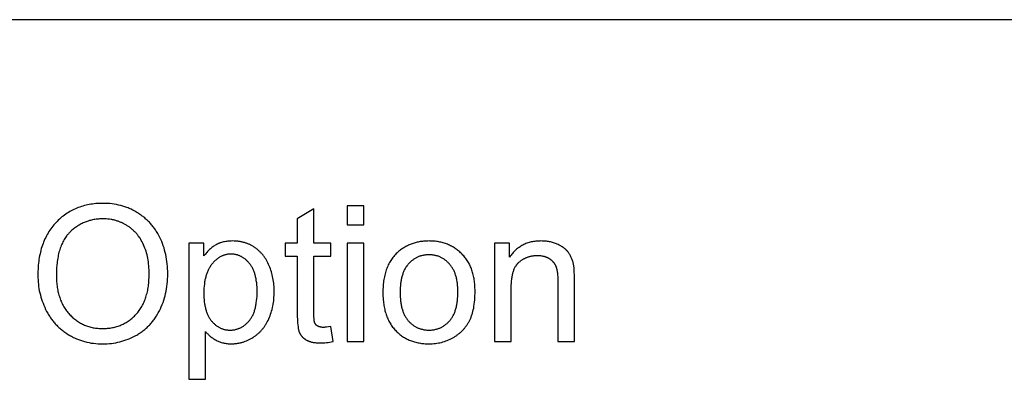
# Model space of a CAD drawing. Units: inches. Extents: x 0 to 2244, y 0 to 1417.
# Drawn here: x 2019 to 2134, y 490 to 531 of the extents above; entities that cross this region are included whole.
import ezdxf

# ---------------------------------------------------------------- set-up
doc = ezdxf.new("R2010")
doc.units = ezdxf.units.IN
doc.header["$MEASUREMENT"] = 0
doc.layers.add('- TAB', color=4, linetype='Continuous', true_color=0x00ffff)
doc.layers.add('- TITLES', color=7, linetype='Continuous', true_color=0x7fffbf)

msp = doc.modelspace()

# ---------------------------------------------------------------- linework, layer by layer
at = {"layer": '- TAB'}
msp.add_lwpolyline([(1811.02, 531.5), (2244.09, 531.5)], dxfattribs=at)
at = {"layer": '- TITLES'}
for points in [[(2021.55, 501.86), (2021.56, 501.6), (2021.57, 501.35), (2021.58, 501.09), (2021.61, 500.84), (2021.64, 500.59), (2021.68, 500.34), (2021.72, 500.09), (2021.78, 499.84), (2021.84, 499.6), (2021.9, 499.36), (2021.98, 499.12), (2022.06, 498.88), (2022.15, 498.64), (2022.24, 498.4), (2022.34, 498.17), (2022.45, 497.93), (2022.57, 497.7), (2022.69, 497.48), (2022.76, 497.37), (2022.82, 497.26), (2022.89, 497.16), (2022.96, 497.05), (2023.03, 496.95), (2023.1, 496.85), (2023.17, 496.75), (2023.25, 496.65), (2023.33, 496.55), (2023.41, 496.46), (2023.49, 496.36), (2023.57, 496.27), (2023.65, 496.18), (2023.74, 496.09), (2023.82, 496), (2023.91, 495.92), (2024, 495.83), (2024.09, 495.75), (2024.19, 495.67), (2024.28, 495.59), (2024.38, 495.51), (2024.48, 495.43), (2024.58, 495.36), (2024.68, 495.28), (2024.89, 495.14), (2025.11, 495), (2025.22, 494.94), (2025.33, 494.87), (2025.44, 494.81), (2025.55, 494.75), (2025.66, 494.69), (2025.78, 494.64), (2025.89, 494.58), (2026.01, 494.53), (2026.13, 494.48), (2026.25, 494.44), (2026.36, 494.39), (2026.48, 494.35), (2026.61, 494.31), (2026.73, 494.27), (2026.85, 494.23), (2026.97, 494.2), (2027.1, 494.17), (2027.22, 494.14), (2027.48, 494.08), (2027.73, 494.03), (2028, 494), (2028.26, 493.97), (2028.53, 493.95), (2028.8, 493.93), (2029.08, 493.93), (2029.33, 493.93), (2029.59, 493.94), (2029.84, 493.96), (2030.09, 493.99), (2030.33, 494.02), (2030.58, 494.07), (2030.82, 494.12), (2031.06, 494.17), (2031.3, 494.24), (2031.53, 494.31), (2031.76, 494.39), (2032, 494.48), (2032.22, 494.57), (2032.45, 494.67), (2032.68, 494.78), (2032.9, 494.9), (2033.01, 494.96), (2033.12, 495.03), (2033.22, 495.09), (2033.33, 495.16), (2033.43, 495.23), (2033.53, 495.3), (2033.64, 495.37), (2033.73, 495.44), (2033.83, 495.52), (2033.93, 495.6), (2034.02, 495.68), (2034.11, 495.76), (2034.21, 495.84), (2034.29, 495.93), (2034.38, 496.01), (2034.47, 496.1), (2034.55, 496.19), (2034.64, 496.28), (2034.72, 496.38), (2034.8, 496.47), (2034.88, 496.57), (2034.95, 496.67), (2035.03, 496.77), (2035.1, 496.87), (2035.18, 496.98), (2035.25, 497.09), (2035.31, 497.19), (2035.38, 497.3), (2035.51, 497.53), (2035.64, 497.76), (2035.75, 498), (2035.86, 498.24), (2035.96, 498.49), (2036.06, 498.74), (2036.15, 498.99), (2036.23, 499.25), (2036.3, 499.51), (2036.36, 499.78), (2036.42, 500.05), (2036.47, 500.32), (2036.51, 500.6), (2036.54, 500.88), (2036.57, 501.17), (2036.59, 501.45), (2036.6, 501.75), (2036.6, 502.05), (2036.6, 502.34), (2036.59, 502.63), (2036.57, 502.91), (2036.55, 503.19), (2036.51, 503.47), (2036.47, 503.75), (2036.43, 504.02), (2036.37, 504.28), (2036.31, 504.54), (2036.24, 504.8), (2036.17, 505.06), (2036.09, 505.31), (2036, 505.55), (2035.9, 505.8), (2035.8, 506.03), (2035.68, 506.27), (2035.57, 506.5), (2035.44, 506.72), (2035.38, 506.83), (2035.31, 506.94), (2035.24, 507.04), (2035.17, 507.15), (2035.1, 507.25), (2035.03, 507.35), (2034.96, 507.45), (2034.88, 507.55), (2034.8, 507.65), (2034.72, 507.74), (2034.64, 507.84), (2034.56, 507.93), (2034.47, 508.02), (2034.39, 508.1), (2034.3, 508.19), (2034.21, 508.28), (2034.12, 508.36), (2034.03, 508.44), (2033.94, 508.52), (2033.84, 508.6), (2033.74, 508.68), (2033.64, 508.75), (2033.54, 508.83), (2033.44, 508.9), (2033.34, 508.97), (2033.23, 509.04), (2033.13, 509.11), (2033.02, 509.17), (2032.8, 509.3), (2032.57, 509.42), (2032.35, 509.53), (2032.23, 509.58), (2032.12, 509.63), (2032, 509.68), (2031.88, 509.72), (2031.64, 509.81), (2031.4, 509.89), (2031.16, 509.95), (2030.91, 510.02), (2030.66, 510.07), (2030.41, 510.11), (2030.15, 510.15), (2029.89, 510.18), (2029.63, 510.2), (2029.36, 510.21), (2029.09, 510.21), (2028.88, 510.21), (2028.68, 510.21), (2028.47, 510.2), (2028.28, 510.18), (2028.08, 510.16), (2027.88, 510.14), (2027.69, 510.11), (2027.5, 510.08), (2027.31, 510.04), (2027.13, 510), (2026.94, 509.95), (2026.76, 509.9), (2026.59, 509.85), (2026.41, 509.79), (2026.24, 509.73), (2026.07, 509.66), (2025.9, 509.59), (2025.73, 509.51), (2025.57, 509.43), (2025.41, 509.35), (2025.25, 509.26), (2025.09, 509.17), (2024.94, 509.07), (2024.78, 508.97), (2024.64, 508.86), (2024.49, 508.75), (2024.34, 508.64), (2024.2, 508.52), (2024.06, 508.39), (2023.92, 508.27), (2023.79, 508.13), (2023.66, 508), (2023.53, 507.86), (2023.4, 507.71), (2023.28, 507.57), (2023.16, 507.42), (2023.05, 507.26), (2022.94, 507.11), (2022.84, 506.95), (2022.74, 506.78), (2022.64, 506.62), (2022.55, 506.45), (2022.46, 506.27), (2022.37, 506.1), (2022.29, 505.92), (2022.22, 505.73), (2022.15, 505.55), (2022.08, 505.36), (2022.01, 505.16), (2021.95, 504.97), (2021.9, 504.77), (2021.85, 504.56), (2021.8, 504.36), (2021.76, 504.15), (2021.72, 503.93), (2021.68, 503.72), (2021.65, 503.5), (2021.63, 503.27), (2021.6, 503.05), (2021.59, 502.82), (2021.57, 502.58), (2021.56, 502.35)], [(2023.7, 501.83), (2023.71, 501.48), (2023.71, 501.31), (2023.72, 501.14), (2023.74, 500.97), (2023.75, 500.81), (2023.77, 500.64), (2023.79, 500.48), (2023.82, 500.33), (2023.85, 500.17), (2023.88, 500.02), (2023.91, 499.87), (2023.95, 499.72), (2023.99, 499.57), (2024.04, 499.43), (2024.08, 499.29), (2024.13, 499.15), (2024.18, 499.01), (2024.24, 498.88), (2024.3, 498.75), (2024.36, 498.62), (2024.42, 498.49), (2024.49, 498.37), (2024.56, 498.24), (2024.63, 498.12), (2024.71, 498.01), (2024.79, 497.89), (2024.87, 497.78), (2024.96, 497.67), (2025.04, 497.56), (2025.13, 497.45), (2025.23, 497.35), (2025.33, 497.25), (2025.42, 497.15), (2025.52, 497.06), (2025.62, 496.97), (2025.73, 496.88), (2025.83, 496.79), (2025.94, 496.71), (2026.04, 496.63), (2026.15, 496.56), (2026.26, 496.49), (2026.37, 496.42), (2026.49, 496.35), (2026.6, 496.29), (2026.72, 496.23), (2026.83, 496.17), (2026.95, 496.12), (2027.07, 496.07), (2027.2, 496.03), (2027.32, 495.98), (2027.45, 495.94), (2027.57, 495.91), (2027.7, 495.87), (2027.83, 495.84), (2027.96, 495.81), (2028.09, 495.79), (2028.23, 495.77), (2028.36, 495.75), (2028.5, 495.74), (2028.64, 495.73), (2028.78, 495.72), (2028.92, 495.71), (2029.07, 495.71), (2029.21, 495.71), (2029.36, 495.72), (2029.5, 495.73), (2029.64, 495.74), (2029.78, 495.75), (2029.92, 495.77), (2030.06, 495.79), (2030.19, 495.82), (2030.32, 495.84), (2030.45, 495.87), (2030.58, 495.91), (2030.71, 495.94), (2030.84, 495.98), (2030.96, 496.03), (2031.09, 496.07), (2031.21, 496.13), (2031.33, 496.18), (2031.45, 496.23), (2031.57, 496.29), (2031.68, 496.36), (2031.79, 496.42), (2031.91, 496.49), (2032.02, 496.57), (2032.13, 496.64), (2032.23, 496.72), (2032.34, 496.8), (2032.44, 496.89), (2032.54, 496.98), (2032.64, 497.07), (2032.74, 497.16), (2032.84, 497.26), (2032.94, 497.36), (2033.03, 497.47), (2033.12, 497.58), (2033.21, 497.69), (2033.29, 497.8), (2033.37, 497.92), (2033.45, 498.03), (2033.53, 498.15), (2033.6, 498.28), (2033.67, 498.4), (2033.74, 498.53), (2033.8, 498.67), (2033.86, 498.8), (2033.92, 498.94), (2033.97, 499.08), (2034.03, 499.22), (2034.08, 499.36), (2034.12, 499.51), (2034.16, 499.66), (2034.2, 499.82), (2034.24, 499.97), (2034.28, 500.13), (2034.31, 500.29), (2034.34, 500.46), (2034.36, 500.62), (2034.38, 500.79), (2034.4, 500.97), (2034.42, 501.14), (2034.43, 501.32), (2034.45, 501.68), (2034.46, 502.06), (2034.45, 502.29), (2034.45, 502.53), (2034.43, 502.76), (2034.41, 502.99), (2034.39, 503.21), (2034.36, 503.43), (2034.33, 503.64), (2034.29, 503.86), (2034.25, 504.06), (2034.2, 504.27), (2034.15, 504.47), (2034.09, 504.66), (2034.03, 504.86), (2033.96, 505.04), (2033.88, 505.23), (2033.81, 505.41), (2033.72, 505.59), (2033.63, 505.76), (2033.54, 505.93), (2033.49, 506.01), (2033.44, 506.09), (2033.39, 506.17), (2033.34, 506.24), (2033.29, 506.32), (2033.23, 506.39), (2033.18, 506.47), (2033.12, 506.54), (2033.07, 506.61), (2033.01, 506.68), (2032.95, 506.75), (2032.89, 506.82), (2032.82, 506.89), (2032.76, 506.95), (2032.69, 507.01), (2032.63, 507.08), (2032.56, 507.14), (2032.49, 507.2), (2032.42, 507.26), (2032.35, 507.31), (2032.28, 507.37), (2032.21, 507.43), (2032.14, 507.48), (2032.06, 507.53), (2031.98, 507.58), (2031.91, 507.63), (2031.83, 507.68), (2031.75, 507.73), (2031.67, 507.77), (2031.59, 507.82), (2031.51, 507.86), (2031.43, 507.9), (2031.34, 507.94), (2031.26, 507.98), (2031.18, 508.01), (2031.09, 508.05), (2031.01, 508.08), (2030.92, 508.11), (2030.84, 508.14), (2030.75, 508.17), (2030.67, 508.2), (2030.58, 508.22), (2030.49, 508.25), (2030.4, 508.27), (2030.31, 508.29), (2030.22, 508.31), (2030.13, 508.33), (2030.04, 508.34), (2029.86, 508.37), (2029.67, 508.39), (2029.48, 508.41), (2029.29, 508.42), (2029.1, 508.42), (2028.96, 508.42), (2028.82, 508.42), (2028.69, 508.41), (2028.56, 508.4), (2028.42, 508.38), (2028.29, 508.37), (2028.16, 508.35), (2028.03, 508.33), (2027.9, 508.3), (2027.78, 508.27), (2027.65, 508.24), (2027.53, 508.21), (2027.4, 508.17), (2027.28, 508.13), (2027.16, 508.09), (2027.04, 508.04), (2026.92, 507.99), (2026.81, 507.94), (2026.69, 507.89), (2026.58, 507.83), (2026.46, 507.77), (2026.35, 507.7), (2026.24, 507.64), (2026.13, 507.57), (2026.02, 507.49), (2025.91, 507.42), (2025.81, 507.34), (2025.7, 507.26), (2025.6, 507.17), (2025.49, 507.09), (2025.39, 507), (2025.29, 506.9), (2025.24, 506.85), (2025.2, 506.81), (2025.15, 506.76), (2025.1, 506.7), (2025.05, 506.65), (2025.01, 506.6), (2024.96, 506.55), (2024.92, 506.49), (2024.83, 506.38), (2024.75, 506.26), (2024.67, 506.14), (2024.6, 506.02), (2024.52, 505.89), (2024.45, 505.75), (2024.39, 505.62), (2024.32, 505.48), (2024.26, 505.33), (2024.2, 505.18), (2024.15, 505.03), (2024.1, 504.88), (2024.05, 504.71), (2024, 504.55), (2023.96, 504.38), (2023.92, 504.21), (2023.89, 504.03), (2023.85, 503.85), (2023.83, 503.67), (2023.8, 503.48), (2023.78, 503.29), (2023.76, 503.09), (2023.72, 502.69), (2023.71, 502.27)], [(2061.54, 499.9), (2061.55, 499.54), (2061.56, 499.2), (2061.58, 499.03), (2061.59, 498.86), (2061.61, 498.7), (2061.63, 498.54), (2061.66, 498.38), (2061.68, 498.23), (2061.71, 498.07), (2061.75, 497.92), (2061.78, 497.78), (2061.82, 497.63), (2061.86, 497.49), (2061.91, 497.35), (2061.96, 497.21), (2062.01, 497.08), (2062.06, 496.95), (2062.12, 496.82), (2062.18, 496.69), (2062.24, 496.57), (2062.3, 496.45), (2062.37, 496.33), (2062.44, 496.21), (2062.51, 496.1), (2062.59, 495.99), (2062.67, 495.88), (2062.75, 495.78), (2062.84, 495.67), (2062.92, 495.57), (2063.02, 495.48), (2063.11, 495.38), (2063.2, 495.29), (2063.3, 495.2), (2063.4, 495.12), (2063.5, 495.03), (2063.6, 494.95), (2063.71, 494.88), (2063.81, 494.8), (2063.92, 494.73), (2064.03, 494.67), (2064.14, 494.6), (2064.25, 494.54), (2064.37, 494.48), (2064.48, 494.43), (2064.6, 494.37), (2064.72, 494.32), (2064.84, 494.28), (2064.97, 494.23), (2065.09, 494.19), (2065.22, 494.16), (2065.35, 494.12), (2065.48, 494.09), (2065.61, 494.06), (2065.75, 494.04), (2065.88, 494.01), (2066.02, 493.99), (2066.16, 493.98), (2066.3, 493.96), (2066.44, 493.95), (2066.59, 493.95), (2066.74, 493.94), (2066.89, 493.94), (2067.07, 493.94), (2067.25, 493.95), (2067.44, 493.96), (2067.62, 493.98), (2067.8, 494.01), (2067.97, 494.04), (2068.15, 494.07), (2068.32, 494.11), (2068.49, 494.16), (2068.66, 494.21), (2068.83, 494.27), (2068.99, 494.33), (2069.16, 494.4), (2069.32, 494.47), (2069.48, 494.55), (2069.64, 494.64), (2069.79, 494.73), (2069.87, 494.77), (2069.94, 494.82), (2070.02, 494.87), (2070.09, 494.92), (2070.16, 494.97), (2070.23, 495.02), (2070.3, 495.08), (2070.37, 495.13), (2070.44, 495.18), (2070.5, 495.24), (2070.56, 495.3), (2070.63, 495.36), (2070.69, 495.42), (2070.75, 495.48), (2070.81, 495.54), (2070.87, 495.6), (2070.92, 495.67), (2070.98, 495.73), (2071.04, 495.8), (2071.09, 495.86), (2071.14, 495.93), (2071.19, 496), (2071.24, 496.07), (2071.29, 496.14), (2071.34, 496.22), (2071.39, 496.29), (2071.43, 496.37), (2071.48, 496.44), (2071.52, 496.52), (2071.56, 496.6), (2071.6, 496.68), (2071.64, 496.76), (2071.68, 496.84), (2071.72, 496.93), (2071.75, 497.01), (2071.78, 497.1), (2071.82, 497.19), (2071.85, 497.29), (2071.88, 497.38), (2071.91, 497.48), (2071.96, 497.68), (2072.01, 497.88), (2072.06, 498.09), (2072.09, 498.31), (2072.13, 498.54), (2072.16, 498.78), (2072.18, 499.02), (2072.2, 499.27), (2072.21, 499.52), (2072.22, 499.79), (2072.22, 500.06), (2072.22, 500.23), (2072.21, 500.39), (2072.21, 500.56), (2072.2, 500.72), (2072.18, 500.88), (2072.17, 501.04), (2072.15, 501.19), (2072.13, 501.34), (2072.1, 501.49), (2072.07, 501.64), (2072.04, 501.79), (2072.01, 501.93), (2071.97, 502.07), (2071.94, 502.21), (2071.89, 502.35), (2071.85, 502.48), (2071.8, 502.61), (2071.75, 502.74), (2071.69, 502.87), (2071.64, 503), (2071.58, 503.12), (2071.52, 503.24), (2071.45, 503.36), (2071.38, 503.47), (2071.31, 503.59), (2071.24, 503.7), (2071.16, 503.81), (2071.08, 503.91), (2071, 504.02), (2070.91, 504.12), (2070.82, 504.22), (2070.73, 504.32), (2070.63, 504.41), (2070.54, 504.5), (2070.44, 504.59), (2070.34, 504.68), (2070.24, 504.76), (2070.14, 504.84), (2070.03, 504.92), (2069.93, 504.99), (2069.82, 505.06), (2069.71, 505.13), (2069.6, 505.19), (2069.49, 505.25), (2069.37, 505.31), (2069.26, 505.37), (2069.14, 505.42), (2069.02, 505.47), (2068.9, 505.52), (2068.78, 505.56), (2068.65, 505.6), (2068.53, 505.64), (2068.4, 505.67), (2068.27, 505.71), (2068.14, 505.73), (2068.01, 505.76), (2067.87, 505.78), (2067.74, 505.8), (2067.6, 505.82), (2067.46, 505.83), (2067.32, 505.84), (2067.18, 505.85), (2067.03, 505.85), (2066.89, 505.86), (2066.75, 505.85), (2066.62, 505.85), (2066.49, 505.85), (2066.37, 505.84), (2066.24, 505.83), (2066.12, 505.81), (2065.99, 505.8), (2065.87, 505.78), (2065.75, 505.76), (2065.63, 505.73), (2065.51, 505.71), (2065.39, 505.68), (2065.27, 505.65), (2065.16, 505.61), (2065.04, 505.58), (2064.93, 505.54), (2064.82, 505.5), (2064.71, 505.46), (2064.6, 505.41), (2064.49, 505.36), (2064.39, 505.31), (2064.28, 505.26), (2064.18, 505.2), (2064.08, 505.14), (2063.97, 505.08), (2063.87, 505.02), (2063.78, 504.95), (2063.68, 504.89), (2063.58, 504.82), (2063.49, 504.74), (2063.39, 504.67), (2063.3, 504.59), (2063.19, 504.49), (2063.09, 504.39), (2062.99, 504.29), (2062.89, 504.18), (2062.79, 504.07), (2062.7, 503.96), (2062.61, 503.84), (2062.53, 503.72), (2062.45, 503.6), (2062.37, 503.48), (2062.3, 503.35), (2062.23, 503.22), (2062.16, 503.08), (2062.1, 502.94), (2062.04, 502.8), (2061.98, 502.65), (2061.93, 502.51), (2061.88, 502.35), (2061.83, 502.2), (2061.79, 502.04), (2061.75, 501.88), (2061.71, 501.72), (2061.68, 501.55), (2061.65, 501.38), (2061.62, 501.21), (2061.6, 501.03), (2061.58, 500.85), (2061.57, 500.66), (2061.56, 500.48), (2061.55, 500.29), (2061.54, 500.09)], [(2040.79, 499.83), (2040.79, 499.56), (2040.8, 499.3), (2040.82, 499.05), (2040.84, 498.81), (2040.88, 498.57), (2040.89, 498.46), (2040.91, 498.34), (2040.94, 498.24), (2040.96, 498.13), (2040.98, 498.02), (2041.01, 497.92), (2041.04, 497.82), (2041.07, 497.72), (2041.1, 497.63), (2041.14, 497.53), (2041.17, 497.44), (2041.21, 497.35), (2041.25, 497.26), (2041.29, 497.18), (2041.33, 497.1), (2041.38, 497.02), (2041.42, 496.94), (2041.47, 496.86), (2041.52, 496.79), (2041.57, 496.72), (2041.63, 496.65), (2041.68, 496.58), (2041.74, 496.52), (2041.79, 496.45), (2041.85, 496.39), (2041.91, 496.33), (2041.97, 496.28), (2042.03, 496.22), (2042.09, 496.17), (2042.15, 496.12), (2042.21, 496.07), (2042.27, 496.03), (2042.34, 495.98), (2042.4, 495.94), (2042.47, 495.9), (2042.53, 495.86), (2042.6, 495.83), (2042.66, 495.79), (2042.73, 495.76), (2042.8, 495.73), (2042.87, 495.7), (2042.94, 495.68), (2043.01, 495.65), (2043.08, 495.63), (2043.15, 495.61), (2043.23, 495.59), (2043.3, 495.58), (2043.38, 495.57), (2043.45, 495.55), (2043.53, 495.55), (2043.6, 495.54), (2043.68, 495.53), (2043.76, 495.53), (2043.84, 495.53), (2043.92, 495.53), (2044, 495.53), (2044.08, 495.54), (2044.15, 495.55), (2044.23, 495.56), (2044.31, 495.57), (2044.38, 495.58), (2044.46, 495.6), (2044.53, 495.62), (2044.61, 495.64), (2044.68, 495.66), (2044.75, 495.68), (2044.82, 495.71), (2044.89, 495.74), (2044.96, 495.77), (2045.03, 495.8), (2045.1, 495.84), (2045.17, 495.87), (2045.24, 495.91), (2045.3, 495.95), (2045.37, 496), (2045.43, 496.04), (2045.5, 496.09), (2045.56, 496.14), (2045.62, 496.19), (2045.69, 496.25), (2045.75, 496.3), (2045.81, 496.36), (2045.87, 496.42), (2045.93, 496.49), (2045.99, 496.55), (2046.04, 496.62), (2046.1, 496.69), (2046.15, 496.76), (2046.21, 496.83), (2046.26, 496.91), (2046.31, 496.99), (2046.36, 497.07), (2046.4, 497.15), (2046.45, 497.24), (2046.49, 497.33), (2046.53, 497.42), (2046.57, 497.51), (2046.6, 497.6), (2046.64, 497.7), (2046.67, 497.8), (2046.7, 497.9), (2046.73, 498.01), (2046.76, 498.11), (2046.79, 498.22), (2046.81, 498.33), (2046.83, 498.45), (2046.85, 498.56), (2046.87, 498.68), (2046.9, 498.93), (2046.93, 499.18), (2046.95, 499.44), (2046.96, 499.71), (2046.96, 499.99), (2046.96, 500.26), (2046.95, 500.52), (2046.93, 500.77), (2046.91, 501.02), (2046.87, 501.25), (2046.86, 501.36), (2046.84, 501.48), (2046.81, 501.58), (2046.79, 501.69), (2046.76, 501.8), (2046.74, 501.9), (2046.71, 502), (2046.68, 502.1), (2046.65, 502.2), (2046.61, 502.29), (2046.58, 502.38), (2046.54, 502.47), (2046.5, 502.56), (2046.46, 502.65), (2046.41, 502.73), (2046.37, 502.81), (2046.32, 502.89), (2046.28, 502.97), (2046.23, 503.05), (2046.17, 503.12), (2046.12, 503.19), (2046.07, 503.26), (2046.01, 503.33), (2045.95, 503.39), (2045.89, 503.45), (2045.84, 503.51), (2045.78, 503.57), (2045.72, 503.63), (2045.66, 503.68), (2045.6, 503.73), (2045.53, 503.78), (2045.47, 503.83), (2045.41, 503.88), (2045.34, 503.92), (2045.28, 503.96), (2045.21, 504), (2045.15, 504.04), (2045.08, 504.07), (2045.01, 504.1), (2044.95, 504.14), (2044.88, 504.16), (2044.81, 504.19), (2044.74, 504.21), (2044.67, 504.24), (2044.6, 504.26), (2044.52, 504.27), (2044.45, 504.29), (2044.38, 504.3), (2044.3, 504.32), (2044.23, 504.33), (2044.15, 504.33), (2044.08, 504.34), (2044, 504.34), (2043.92, 504.34), (2043.85, 504.34), (2043.77, 504.34), (2043.69, 504.33), (2043.62, 504.32), (2043.54, 504.31), (2043.47, 504.3), (2043.4, 504.29), (2043.32, 504.27), (2043.25, 504.25), (2043.18, 504.23), (2043.11, 504.21), (2043.04, 504.18), (2042.97, 504.15), (2042.9, 504.12), (2042.83, 504.09), (2042.76, 504.05), (2042.69, 504.02), (2042.62, 503.98), (2042.56, 503.94), (2042.49, 503.89), (2042.43, 503.85), (2042.36, 503.8), (2042.3, 503.75), (2042.23, 503.69), (2042.17, 503.64), (2042.11, 503.58), (2042.04, 503.52), (2041.98, 503.46), (2041.92, 503.39), (2041.86, 503.33), (2041.8, 503.26), (2041.74, 503.19), (2041.68, 503.12), (2041.62, 503.04), (2041.57, 502.96), (2041.52, 502.88), (2041.47, 502.8), (2041.42, 502.72), (2041.37, 502.63), (2041.32, 502.55), (2041.28, 502.46), (2041.24, 502.37), (2041.2, 502.27), (2041.16, 502.18), (2041.12, 502.08), (2041.09, 501.98), (2041.06, 501.88), (2041.03, 501.77), (2041, 501.67), (2040.97, 501.56), (2040.95, 501.45), (2040.92, 501.34), (2040.9, 501.22), (2040.88, 501.11), (2040.86, 500.99), (2040.85, 500.87), (2040.82, 500.62), (2040.8, 500.37), (2040.79, 500.1)], [(2063.53, 499.9), (2063.53, 499.63), (2063.54, 499.37), (2063.56, 499.12), (2063.59, 498.87), (2063.6, 498.75), (2063.62, 498.64), (2063.64, 498.52), (2063.66, 498.41), (2063.68, 498.3), (2063.71, 498.19), (2063.74, 498.09), (2063.76, 497.98), (2063.8, 497.88), (2063.83, 497.78), (2063.86, 497.69), (2063.9, 497.59), (2063.94, 497.5), (2063.98, 497.41), (2064.02, 497.32), (2064.06, 497.23), (2064.11, 497.15), (2064.16, 497.07), (2064.21, 496.99), (2064.26, 496.91), (2064.31, 496.83), (2064.37, 496.76), (2064.42, 496.69), (2064.48, 496.62), (2064.54, 496.55), (2064.6, 496.49), (2064.66, 496.42), (2064.73, 496.36), (2064.79, 496.3), (2064.86, 496.25), (2064.92, 496.19), (2064.99, 496.14), (2065.06, 496.09), (2065.13, 496.04), (2065.2, 496), (2065.27, 495.95), (2065.34, 495.91), (2065.41, 495.87), (2065.49, 495.84), (2065.56, 495.8), (2065.64, 495.77), (2065.71, 495.74), (2065.79, 495.71), (2065.87, 495.68), (2065.95, 495.66), (2066.03, 495.64), (2066.11, 495.62), (2066.19, 495.6), (2066.28, 495.58), (2066.36, 495.57), (2066.44, 495.56), (2066.53, 495.55), (2066.62, 495.54), (2066.71, 495.53), (2066.8, 495.53), (2066.89, 495.53), (2066.97, 495.53), (2067.06, 495.53), (2067.15, 495.54), (2067.24, 495.55), (2067.32, 495.56), (2067.41, 495.57), (2067.49, 495.58), (2067.57, 495.6), (2067.66, 495.62), (2067.74, 495.64), (2067.82, 495.66), (2067.9, 495.68), (2067.97, 495.71), (2068.05, 495.74), (2068.13, 495.77), (2068.2, 495.8), (2068.28, 495.84), (2068.35, 495.88), (2068.42, 495.92), (2068.49, 495.96), (2068.57, 496), (2068.64, 496.05), (2068.7, 496.09), (2068.77, 496.15), (2068.84, 496.2), (2068.9, 496.25), (2068.97, 496.31), (2069.03, 496.37), (2069.1, 496.43), (2069.16, 496.49), (2069.22, 496.56), (2069.28, 496.62), (2069.34, 496.69), (2069.4, 496.77), (2069.45, 496.84), (2069.5, 496.92), (2069.55, 496.99), (2069.6, 497.08), (2069.65, 497.16), (2069.7, 497.24), (2069.74, 497.33), (2069.78, 497.42), (2069.82, 497.51), (2069.86, 497.61), (2069.9, 497.7), (2069.93, 497.8), (2069.97, 497.9), (2070, 498.01), (2070.02, 498.11), (2070.05, 498.22), (2070.08, 498.33), (2070.1, 498.44), (2070.12, 498.56), (2070.14, 498.67), (2070.16, 498.79), (2070.18, 498.91), (2070.2, 499.16), (2070.22, 499.42), (2070.23, 499.69), (2070.23, 499.96), (2070.23, 500.22), (2070.22, 500.48), (2070.2, 500.72), (2070.19, 500.84), (2070.17, 500.96), (2070.16, 501.07), (2070.14, 501.18), (2070.12, 501.3), (2070.1, 501.4), (2070.08, 501.51), (2070.05, 501.62), (2070.02, 501.72), (2069.99, 501.82), (2069.96, 501.92), (2069.93, 502.02), (2069.9, 502.11), (2069.86, 502.21), (2069.82, 502.3), (2069.78, 502.39), (2069.74, 502.47), (2069.69, 502.56), (2069.65, 502.64), (2069.6, 502.72), (2069.55, 502.8), (2069.5, 502.88), (2069.45, 502.95), (2069.39, 503.03), (2069.33, 503.1), (2069.27, 503.17), (2069.21, 503.23), (2069.15, 503.3), (2069.09, 503.36), (2069.03, 503.42), (2068.96, 503.48), (2068.9, 503.54), (2068.83, 503.59), (2068.76, 503.64), (2068.7, 503.69), (2068.63, 503.74), (2068.56, 503.79), (2068.49, 503.83), (2068.42, 503.87), (2068.34, 503.91), (2068.27, 503.95), (2068.2, 503.98), (2068.12, 504.02), (2068.05, 504.05), (2067.97, 504.08), (2067.89, 504.1), (2067.81, 504.13), (2067.73, 504.15), (2067.65, 504.17), (2067.57, 504.19), (2067.49, 504.2), (2067.4, 504.22), (2067.32, 504.23), (2067.24, 504.24), (2067.15, 504.25), (2067.06, 504.25), (2066.97, 504.26), (2066.89, 504.26), (2066.8, 504.26), (2066.71, 504.25), (2066.62, 504.25), (2066.53, 504.24), (2066.44, 504.23), (2066.36, 504.22), (2066.28, 504.2), (2066.19, 504.19), (2066.11, 504.17), (2066.03, 504.15), (2065.95, 504.13), (2065.87, 504.1), (2065.79, 504.08), (2065.71, 504.05), (2065.64, 504.02), (2065.56, 503.99), (2065.49, 503.95), (2065.41, 503.91), (2065.34, 503.87), (2065.27, 503.83), (2065.2, 503.79), (2065.13, 503.74), (2065.06, 503.7), (2064.99, 503.65), (2064.92, 503.59), (2064.86, 503.54), (2064.79, 503.48), (2064.73, 503.43), (2064.66, 503.37), (2064.6, 503.3), (2064.54, 503.24), (2064.48, 503.17), (2064.42, 503.1), (2064.37, 503.03), (2064.31, 502.96), (2064.26, 502.88), (2064.21, 502.81), (2064.16, 502.73), (2064.11, 502.65), (2064.06, 502.56), (2064.02, 502.48), (2063.98, 502.39), (2063.94, 502.3), (2063.9, 502.2), (2063.86, 502.11), (2063.83, 502.01), (2063.8, 501.91), (2063.76, 501.81), (2063.74, 501.71), (2063.71, 501.6), (2063.68, 501.5), (2063.66, 501.39), (2063.64, 501.27), (2063.62, 501.16), (2063.6, 501.04), (2063.59, 500.92), (2063.56, 500.68), (2063.54, 500.43), (2063.53, 500.17)]]:
    msp.add_lwpolyline(points, close=True, dxfattribs=at)
for points in [[(2053.54, 509.58), (2051.62, 508.42)], [(2053.54, 505.6), (2053.54, 509.58)], [(2059.32, 509.94), (2057.39, 509.94)], [(2057.39, 509.94), (2057.39, 507.71)], [(2059.32, 507.71), (2059.32, 509.94)], [(2051.62, 508.42), (2051.62, 505.6)], [(2057.39, 507.71), (2059.32, 507.71)], [(2040.8, 505.6), (2039.04, 505.6)], [(2039.04, 505.6), (2039.04, 489.83)], [(2040.97, 495.38), (2041.03, 495.3), (2041.1, 495.23), (2041.17, 495.15), (2041.24, 495.08), (2041.31, 495.01), (2041.38, 494.94), (2041.46, 494.88), (2041.53, 494.81), (2041.61, 494.75), (2041.7, 494.68), (2041.78, 494.62), (2041.87, 494.57), (2041.95, 494.51), (2042.05, 494.45), (2042.14, 494.4), (2042.23, 494.35), (2042.33, 494.3), (2042.43, 494.25), (2042.53, 494.21), (2042.63, 494.17), (2042.73, 494.13), (2042.84, 494.1), (2042.94, 494.07), (2043.05, 494.04), (2043.16, 494.02), (2043.27, 494), (2043.38, 493.98), (2043.5, 493.97), (2043.61, 493.95), (2043.73, 493.95), (2043.85, 493.94), (2043.97, 493.94), (2044.05, 493.94), (2044.13, 493.94), (2044.21, 493.95), (2044.29, 493.95), (2044.38, 493.96), (2044.46, 493.97), (2044.54, 493.98), (2044.62, 493.99), (2044.7, 494), (2044.78, 494.01), (2044.86, 494.03), (2044.94, 494.05), (2045.02, 494.06), (2045.1, 494.08), (2045.18, 494.1), (2045.26, 494.13), (2045.33, 494.15), (2045.41, 494.18), (2045.49, 494.2), (2045.57, 494.23), (2045.72, 494.29), (2045.88, 494.36), (2046.03, 494.43), (2046.18, 494.51), (2046.33, 494.6), (2046.48, 494.69), (2046.56, 494.73), (2046.63, 494.78), (2046.7, 494.83), (2046.77, 494.88), (2046.84, 494.94), (2046.91, 494.99), (2046.98, 495.04), (2047.05, 495.1), (2047.11, 495.16), (2047.18, 495.22), (2047.24, 495.28), (2047.3, 495.34), (2047.36, 495.4), (2047.42, 495.46), (2047.48, 495.53), (2047.54, 495.6), (2047.6, 495.66), (2047.65, 495.73), (2047.7, 495.8), (2047.76, 495.87), (2047.81, 495.95), (2047.86, 496.02), (2047.91, 496.1), (2047.96, 496.17), (2048.01, 496.25), (2048.05, 496.33), (2048.14, 496.49), (2048.23, 496.66), (2048.31, 496.83), (2048.38, 497.01), (2048.46, 497.19), (2048.52, 497.37), (2048.58, 497.56), (2048.64, 497.74), (2048.69, 497.93), (2048.74, 498.13), (2048.78, 498.32), (2048.82, 498.52), (2048.85, 498.72), (2048.88, 498.92), (2048.9, 499.13), (2048.91, 499.34), (2048.93, 499.55), (2048.93, 499.77), (2048.94, 499.98), (2048.93, 500.19), (2048.93, 500.39), (2048.92, 500.59), (2048.9, 500.78), (2048.88, 500.98), (2048.86, 501.17), (2048.83, 501.36), (2048.79, 501.55), (2048.76, 501.74), (2048.71, 501.92), (2048.67, 502.1), (2048.62, 502.28), (2048.56, 502.46), (2048.5, 502.64), (2048.44, 502.81), (2048.37, 502.98), (2048.29, 503.15), (2048.22, 503.32), (2048.14, 503.48), (2048.05, 503.63), (2048, 503.71), (2047.96, 503.78), (2047.91, 503.85), (2047.86, 503.92), (2047.82, 503.99), (2047.77, 504.06), (2047.71, 504.13), (2047.66, 504.2), (2047.61, 504.26), (2047.55, 504.33), (2047.5, 504.39), (2047.44, 504.45), (2047.39, 504.52), (2047.33, 504.57), (2047.27, 504.63), (2047.21, 504.69), (2047.14, 504.75), (2047.08, 504.8), (2047.02, 504.85), (2046.95, 504.91), (2046.89, 504.96), (2046.82, 505.01), (2046.75, 505.06), (2046.68, 505.1), (2046.61, 505.15), (2046.54, 505.2), (2046.47, 505.24), (2046.4, 505.28), (2046.33, 505.32), (2046.25, 505.36), (2046.18, 505.4), (2046.1, 505.43), (2046.03, 505.47), (2045.95, 505.5), (2045.87, 505.53), (2045.8, 505.56), (2045.72, 505.59), (2045.64, 505.62), (2045.56, 505.64), (2045.48, 505.67), (2045.4, 505.69), (2045.32, 505.71), (2045.24, 505.73), (2045.15, 505.75), (2045.07, 505.77), (2044.99, 505.78), (2044.9, 505.8), (2044.81, 505.81), (2044.73, 505.82), (2044.64, 505.83), (2044.47, 505.84), (2044.29, 505.85), (2044.11, 505.86), (2043.97, 505.85), (2043.83, 505.85), (2043.7, 505.84), (2043.57, 505.83), (2043.44, 505.81), (2043.32, 505.8), (2043.19, 505.77), (2043.07, 505.75), (2042.96, 505.72), (2042.84, 505.69), (2042.73, 505.65), (2042.67, 505.63), (2042.62, 505.61), (2042.56, 505.59), (2042.51, 505.57), (2042.46, 505.55), (2042.41, 505.52), (2042.36, 505.5), (2042.31, 505.47), (2042.26, 505.45), (2042.21, 505.42), (2042.11, 505.37), (2042.01, 505.31), (2041.92, 505.24), (2041.82, 505.18), (2041.73, 505.11), (2041.64, 505.03), (2041.55, 504.96), (2041.46, 504.88), (2041.38, 504.79), (2041.29, 504.71), (2041.2, 504.62), (2041.12, 504.52), (2041.04, 504.43), (2040.96, 504.33), (2040.88, 504.22), (2040.8, 504.12)], [(2040.8, 504.12), (2040.8, 505.6)], [(2051.62, 505.6), (2050.2, 505.6)], [(2050.2, 505.6), (2050.2, 504.1)], [(2055.49, 505.6), (2053.54, 505.6)], [(2055.49, 504.1), (2055.49, 505.6)], [(2059.32, 505.6), (2057.39, 505.6)], [(2057.39, 505.6), (2057.39, 494.2)], [(2059.32, 494.2), (2059.32, 505.6)], [(2076.22, 505.6), (2074.49, 505.6)], [(2074.49, 505.6), (2074.49, 494.2)], [(2083.75, 501.21), (2083.74, 501.83), (2083.72, 502.35), (2083.71, 502.57), (2083.69, 502.77), (2083.68, 502.86), (2083.67, 502.94), (2083.66, 503.02), (2083.64, 503.09), (2083.62, 503.19), (2083.6, 503.29), (2083.57, 503.39), (2083.54, 503.49), (2083.51, 503.58), (2083.48, 503.67), (2083.44, 503.77), (2083.41, 503.86), (2083.37, 503.95), (2083.33, 504.03), (2083.28, 504.12), (2083.24, 504.2), (2083.19, 504.28), (2083.14, 504.36), (2083.09, 504.44), (2083.04, 504.51), (2083.01, 504.55), (2082.99, 504.59), (2082.96, 504.62), (2082.93, 504.66), (2082.9, 504.7), (2082.87, 504.73), (2082.83, 504.77), (2082.8, 504.8), (2082.77, 504.83), (2082.73, 504.87), (2082.69, 504.9), (2082.66, 504.93), (2082.62, 504.96), (2082.58, 505), (2082.54, 505.03), (2082.5, 505.06), (2082.42, 505.12), (2082.33, 505.18), (2082.25, 505.23), (2082.15, 505.29), (2082.06, 505.34), (2081.96, 505.39), (2081.85, 505.44), (2081.75, 505.49), (2081.64, 505.53), (2081.53, 505.57), (2081.42, 505.61), (2081.31, 505.65), (2081.19, 505.68), (2081.08, 505.71), (2080.96, 505.74), (2080.84, 505.76), (2080.72, 505.79), (2080.6, 505.8), (2080.48, 505.82), (2080.36, 505.83), (2080.23, 505.84), (2080.11, 505.85), (2079.98, 505.85), (2079.85, 505.86), (2079.71, 505.85), (2079.56, 505.85), (2079.42, 505.84), (2079.28, 505.83), (2079.14, 505.81), (2079, 505.79), (2078.87, 505.77), (2078.74, 505.74), (2078.61, 505.71), (2078.48, 505.67), (2078.35, 505.63), (2078.23, 505.59), (2078.11, 505.55), (2077.99, 505.5), (2077.87, 505.44), (2077.76, 505.39), (2077.65, 505.33), (2077.54, 505.26), (2077.43, 505.19), (2077.32, 505.12), (2077.22, 505.05), (2077.12, 504.97), (2077.02, 504.89), (2076.92, 504.8), (2076.83, 504.71), (2076.74, 504.62), (2076.64, 504.52), (2076.56, 504.42), (2076.47, 504.31), (2076.39, 504.21), (2076.3, 504.09), (2076.22, 503.98)], [(2076.22, 503.98), (2076.22, 505.6)], [(2050.2, 504.1), (2051.62, 504.1)], [(2051.62, 504.1), (2051.62, 497.54)], [(2053.54, 497.43), (2053.54, 504.1)], [(2053.54, 504.1), (2055.49, 504.1)], [(2076.42, 500.42), (2076.42, 500.69), (2076.43, 500.95), (2076.45, 501.2), (2076.47, 501.43), (2076.49, 501.54), (2076.51, 501.66), (2076.52, 501.76), (2076.54, 501.87), (2076.57, 501.97), (2076.59, 502.07), (2076.61, 502.17), (2076.64, 502.26), (2076.67, 502.35), (2076.7, 502.44), (2076.73, 502.53), (2076.77, 502.61), (2076.8, 502.69), (2076.84, 502.77), (2076.88, 502.85), (2076.92, 502.92), (2076.94, 502.95), (2076.97, 502.99), (2076.99, 503.02), (2077.01, 503.05), (2077.03, 503.09), (2077.06, 503.12), (2077.08, 503.15), (2077.1, 503.18), (2077.13, 503.21), (2077.15, 503.24), (2077.18, 503.27), (2077.21, 503.29), (2077.23, 503.32), (2077.26, 503.35), (2077.29, 503.37), (2077.31, 503.4), (2077.37, 503.45), (2077.43, 503.49), (2077.49, 503.54), (2077.54, 503.58), (2077.6, 503.62), (2077.66, 503.66), (2077.72, 503.7), (2077.78, 503.74), (2077.85, 503.78), (2077.91, 503.81), (2077.97, 503.84), (2078.03, 503.88), (2078.1, 503.91), (2078.16, 503.93), (2078.23, 503.96), (2078.3, 503.99), (2078.36, 504.01), (2078.43, 504.03), (2078.5, 504.05), (2078.57, 504.07), (2078.64, 504.09), (2078.71, 504.1), (2078.78, 504.12), (2078.85, 504.13), (2078.92, 504.14), (2078.99, 504.15), (2079.07, 504.16), (2079.14, 504.17), (2079.22, 504.17), (2079.29, 504.18), (2079.37, 504.18), (2079.45, 504.18), (2079.54, 504.18), (2079.64, 504.18), (2079.73, 504.17), (2079.82, 504.16), (2079.91, 504.15), (2080, 504.13), (2080.08, 504.11), (2080.17, 504.09), (2080.21, 504.08), (2080.25, 504.07), (2080.29, 504.06), (2080.33, 504.05), (2080.37, 504.03), (2080.41, 504.02), (2080.45, 504), (2080.49, 503.99), (2080.53, 503.97), (2080.57, 503.95), (2080.61, 503.93), (2080.65, 503.91), (2080.68, 503.89), (2080.72, 503.87), (2080.76, 503.85), (2080.79, 503.83), (2080.83, 503.81), (2080.86, 503.79), (2080.9, 503.77), (2080.93, 503.74), (2080.96, 503.72), (2081, 503.69), (2081.03, 503.67), (2081.06, 503.64), (2081.09, 503.62), (2081.12, 503.59), (2081.15, 503.56), (2081.17, 503.54), (2081.2, 503.51), (2081.23, 503.48), (2081.25, 503.45), (2081.28, 503.42), (2081.3, 503.4), (2081.33, 503.37), (2081.35, 503.34), (2081.37, 503.3), (2081.4, 503.27), (2081.42, 503.24), (2081.44, 503.21), (2081.46, 503.18), (2081.48, 503.14), (2081.5, 503.11), (2081.51, 503.08), (2081.53, 503.04), (2081.55, 503.01), (2081.56, 502.97), (2081.58, 502.94), (2081.59, 502.9), (2081.61, 502.86), (2081.62, 502.82), (2081.63, 502.78), (2081.65, 502.74), (2081.67, 502.66), (2081.69, 502.57), (2081.71, 502.47), (2081.73, 502.38), (2081.75, 502.27), (2081.76, 502.16), (2081.77, 502.05), (2081.79, 501.93), (2081.8, 501.69), (2081.81, 501.42), (2081.82, 501.13)], [(2081.82, 501.13), (2081.82, 494.2)], [(2083.75, 494.2), (2083.75, 501.21)], [(2076.42, 494.2), (2076.42, 500.42)], [(2051.62, 497.54), (2051.62, 497.12), (2051.64, 496.74), (2051.65, 496.4), (2051.68, 496.1), (2051.7, 495.96), (2051.71, 495.83), (2051.73, 495.71), (2051.75, 495.6), (2051.76, 495.55), (2051.78, 495.5), (2051.79, 495.45), (2051.8, 495.41), (2051.81, 495.37), (2051.83, 495.33), (2051.84, 495.29), (2051.86, 495.26), (2051.87, 495.22), (2051.89, 495.19), (2051.9, 495.16), (2051.92, 495.12), (2051.94, 495.09), (2051.96, 495.06), (2051.98, 495.03), (2052, 495), (2052.02, 494.97), (2052.04, 494.94), (2052.06, 494.91), (2052.08, 494.88), (2052.11, 494.85), (2052.13, 494.82), (2052.15, 494.79), (2052.18, 494.77), (2052.2, 494.74), (2052.23, 494.71), (2052.26, 494.69), (2052.29, 494.66), (2052.31, 494.63), (2052.34, 494.61), (2052.37, 494.58), (2052.4, 494.56), (2052.44, 494.54), (2052.47, 494.51), (2052.5, 494.49), (2052.53, 494.47), (2052.6, 494.42), (2052.67, 494.38), (2052.71, 494.36), (2052.75, 494.34), (2052.79, 494.32), (2052.82, 494.3), (2052.87, 494.28), (2052.91, 494.27), (2052.95, 494.25), (2052.99, 494.23), (2053.04, 494.22), (2053.08, 494.21), (2053.13, 494.19), (2053.17, 494.18), (2053.27, 494.15), (2053.37, 494.13), (2053.47, 494.11), (2053.58, 494.09), (2053.69, 494.08), (2053.81, 494.07), (2053.93, 494.06), (2054.05, 494.05), (2054.17, 494.05), (2054.3, 494.05), (2054.47, 494.05), (2054.64, 494.06), (2054.81, 494.07), (2054.99, 494.09), (2055.18, 494.11), (2055.37, 494.14), (2055.56, 494.18), (2055.76, 494.22)], [(2055.49, 495.93), (2055.23, 495.89), (2055.01, 495.87), (2054.91, 495.86), (2054.81, 495.86), (2054.72, 495.85), (2054.64, 495.85), (2054.58, 495.85), (2054.53, 495.85), (2054.48, 495.86), (2054.43, 495.86), (2054.39, 495.86), (2054.34, 495.87), (2054.3, 495.88), (2054.26, 495.89), (2054.22, 495.9), (2054.2, 495.9), (2054.18, 495.91), (2054.16, 495.91), (2054.14, 495.92), (2054.12, 495.92), (2054.1, 495.93), (2054.09, 495.94), (2054.07, 495.94), (2054.05, 495.95), (2054.04, 495.96), (2054.02, 495.97), (2054.01, 495.97), (2053.99, 495.98), (2053.98, 495.99), (2053.96, 496), (2053.95, 496.01), (2053.93, 496.02), (2053.92, 496.03), (2053.91, 496.04), (2053.89, 496.05), (2053.88, 496.06), (2053.87, 496.07), (2053.86, 496.08), (2053.85, 496.09), (2053.83, 496.1), (2053.82, 496.11), (2053.81, 496.12), (2053.8, 496.13), (2053.79, 496.14), (2053.78, 496.15), (2053.77, 496.17), (2053.76, 496.18), (2053.75, 496.19), (2053.74, 496.2), (2053.73, 496.22), (2053.72, 496.23), (2053.71, 496.24), (2053.7, 496.25), (2053.69, 496.27), (2053.69, 496.28), (2053.68, 496.3), (2053.67, 496.31), (2053.66, 496.32), (2053.66, 496.34), (2053.65, 496.35), (2053.64, 496.37), (2053.64, 496.37), (2053.64, 496.38), (2053.63, 496.4), (2053.63, 496.42), (2053.62, 496.43), (2053.61, 496.45), (2053.61, 496.48), (2053.6, 496.5), (2053.6, 496.52), (2053.59, 496.57), (2053.58, 496.63), (2053.57, 496.69), (2053.57, 496.75), (2053.56, 496.89), (2053.55, 497.05), (2053.54, 497.23), (2053.54, 497.43)], [(2040.97, 489.83), (2040.97, 495.38)], [(2055.76, 494.22), (2055.49, 495.93)], [(2057.39, 494.2), (2059.32, 494.2)], [(2074.49, 494.2), (2076.42, 494.2)], [(2081.82, 494.2), (2083.75, 494.2)], [(2039.04, 489.83), (2040.97, 489.83)]]:
    msp.add_lwpolyline(points, dxfattribs=at)

doc.saveas('drawing.dxf')
